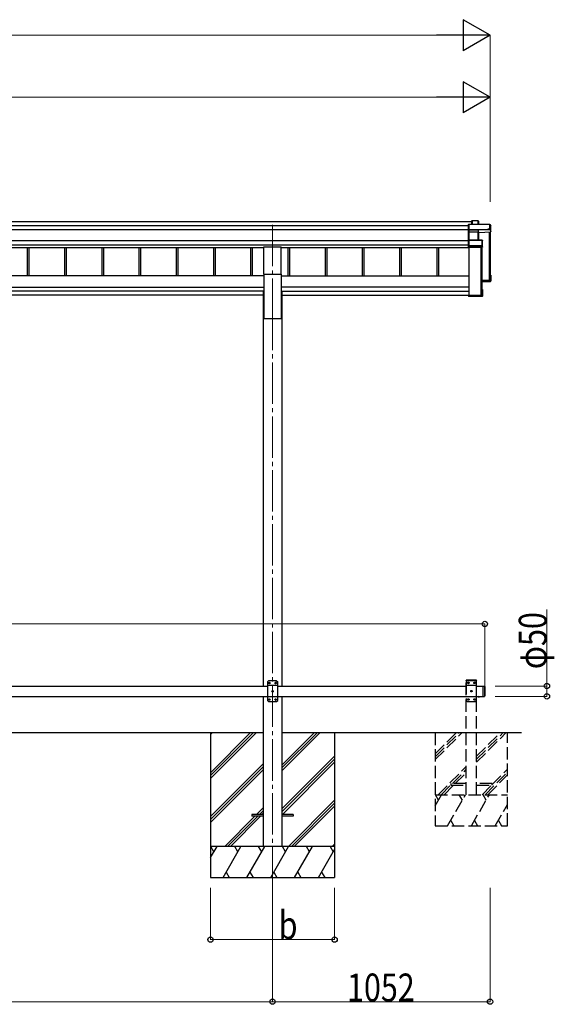
# Model space of a CAD drawing. Units: millimetres. Extents: x 0 to 25230, y 0 to 17820.
# Drawn here: x 13996 to 16581, y 2470 to 7227 of the extents above; entities that cross this region are included whole.
import ezdxf

# ---------------------------------------------------------------- set-up
doc = ezdxf.new("R2010")
doc.units = ezdxf.units.MM
doc.linetypes.add('YCENTER_1', pattern=[13, 10, -1, 1, -1])
doc.linetypes.add('YHIDDEN_1', pattern=[4, 3, -1])
for name, color, linetype, lineweight in [('YKK_12', 2, 'Continuous', 13), ('YKK_13', 4, 'Continuous', 30), ('YKK_A1', 4, 'Continuous', 30), ('YKK_D', 6, 'Continuous', 13)]:
    doc.layers.add(name, color=color, linetype=linetype, lineweight=lineweight)
doc.styles.add('text-b', font='extslim2.shx', dxfattribs={"width": 0.8, "bigfont": 'extfont2.shx'})

msp = doc.modelspace()

# ---------------------------------------------------------------- linework, layer by layer
at = {"layer": 'YKK_12', "linetype": 'YCENTER_1', "ltscale": 20}
for p, q in [((15218.5, 6235.8), (15218.5, 5830.4)), ((15218.5, 5830.4), (15218.5, 2982.2))]:
    msp.add_line(p, q, dxfattribs=at)
at = {"layer": 'YKK_13'}
for p, q in [((16167.5, 6238.2), (16166.6, 6237.2)), ((16166.6, 6211.8), (16166.6, 6237.2)), ((16167.6, 6237.8), (16167.6, 6211.4)), ((16269.7, 6237.8), (16167.6, 6237.8)), ((16167.8, 6238.3), (16269.7, 6238.3)), ((16182.6, 6255), (16183.5, 6256)), ((16182.6, 6238.3), (16182.6, 6255)), ((16183.5, 6238.3), (16183.5, 6256)), ((16183.6, 6256.1), (16213.2, 6256.1)), ((16213.2, 6255.6), (16183.8, 6255.6)), ((16183.8, 6255.6), (16183.8, 6238.3)), ((16213.2, 6255.6), (16213.2, 6256.1)), ((16213.2, 6238.3), (16213.2, 6255.6)), ((16213.6, 6255.8), (16215.4, 6252.8)), ((16213.7, 6255.6), (16213.7, 6238.3)), ((16215.5, 6252.6), (16213.7, 6255.6)), ((16215.5, 6238.3), (16215.5, 6252.6)), ((16269.7, 6237.8), (16269.7, 6238.3)), ((16269.7, 6215.9), (16269.7, 6237.8)), ((16270.1, 6238), (16274.5, 6230.5)), ((16274.6, 6230.2), (16270.2, 6237.8)), ((16270.2, 6237.8), (16270.2, 6215.9)), ((16167.5, 6211.1), (16166.6, 6211.8)), ((16166.6, 6202.3), (16166.6, 6211.8)), ((16167.8, 6201.3), (16166.6, 6202.3)), ((16166.6, 6161.5), (16166.6, 6202.3)), ((16167.6, 6211.4), (16214.1, 6211.4)), ((16167.6, 6210.9), (16167.6, 6201.5)), ((16214.1, 6210.9), (16167.6, 6210.9)), ((16167.6, 6201.5), (16213.7, 6201.5)), ((16167.6, 6201), (16167.6, 6162.5)), ((16213.7, 6201), (16167.6, 6201)), ((16213.7, 6201.5), (16213.7, 6201)), ((16213.7, 6162.5), (16213.7, 6201)), ((16214.1, 6211.4), (16262.1, 6213.5)), ((16262.1, 6213), (16214.1, 6210.9)), ((16214.1, 6210.9), (16214.1, 6210.9)), ((16214.1, 6201.5), (16214.1, 6210.9)), ((16214.1, 6201.5), (16214.1, 6201.5)), ((16214.1, 6201.5), (16214.1, 6201.5)), ((16214.2, 6200.9), (16214.2, 6162.5)), ((16215, 6198.6), (16214.2, 6200.9)), ((16214.6, 6201.4), (16215.5, 6199)), ((16215.1, 6162.5), (16215.1, 6198.7)), ((16215.5, 6199), (16274.6, 6201.6)), ((16262.1, 6213.5), (16262.1, 6215.9)), ((16262.1, 6215.9), (16269.7, 6215.9)), ((16262.1, 6213.5), (16262.1, 6213)), ((16262.1, 6211.7), (16262.1, 6213)), ((16270.6, 6212.1), (16262.1, 6211.7)), ((16270.2, 6215.9), (16270.6, 6215.1)), ((16270.6, 6212.1), (16270.6, 6215.1)), ((16270.6, 6212.1), (16274.6, 6201.6)), ((16274.6, 6201.6), (16274.6, 6230.2)), ((16167.5, 6162.4), (16166.6, 6161.5)), ((16166.6, 6134.5), (16166.6, 6161.5)), ((16167.6, 6162.5), (16232.1, 6162.5)), ((16167.6, 6162.1), (16167.6, 6134.2)), ((16232.1, 6162.1), (16167.6, 6162.1)), ((16224.6, 6136.7), (16232.1, 6136.7)), ((16224.6, 6134.2), (16224.6, 6136.7)), ((16232.1, 6162.5), (16232.1, 6162.1)), ((16232.1, 6136.7), (16232.1, 6162.1)), ((16232.4, 6162.4), (16234.4, 6161)), ((16234.6, 6160.6), (16232.6, 6162)), ((16232.6, 6162), (16232.6, 6136.6)), ((16232.6, 6136.6), (16233.1, 6135.8)), ((16234.6, 6128.8), (16234.6, 6160.6)), ((16167.5, 6133.8), (16166.6, 6134.5)), ((16166.6, 6129.1), (16166.6, 6134.5)), ((16166.6, 6129.1), (16166.6, 6129.1)), ((16167.6, 6128.3), (16166.6, 6129.1)), ((16167.6, 6134.2), (16224.6, 6134.2)), ((16167.6, 6133.6), (16167.6, 6128.3)), ((16224.6, 6133.6), (16167.6, 6133.6)), ((16167.6, 6128.3), (16234.1, 6128.3)), ((16224.6, 6134.2), (16224.6, 6133.6)), ((16224.6, 6132.4), (16224.6, 6133.6)), ((16232.6, 6132.4), (16224.6, 6132.4)), ((16234.1, 6128.3), (16232.6, 6132.4)), ((16233.1, 6132.9), (16233.1, 6135.8)), ((16233.1, 6132.9), (16234.6, 6128.8)), ((16230.6, 5964.7), (16272.1, 5966.5)), ((16273.6, 5965.1), (16230.6, 5963.2)), ((16230.6, 5962.2), (16274.6, 5964.1)), ((16262.1, 5960.4), (16230.6, 5959)), ((16262.1, 5960.4), (16234.6, 5959.2)), ((16270.6, 5961.1), (16262.1, 5960.7)), ((16262.1, 5960.7), (16262.1, 5960.4)), ((16267.8, 5969.8), (16267.8, 5966.3)), ((16270.6, 5993.2), (16274.1, 5993.2)), ((16270.6, 5993.1), (16274.4, 5993.1)), ((16270.6, 5992.3), (16273.6, 5992.3)), ((16270.6, 5988.3), (16272.1, 5990.8)), ((16270.6, 5990.8), (16272.1, 5990.8)), ((16270.6, 5961.1), (16274.6, 5964.1)), ((16272.1, 5966.5), (16272.1, 5990.8)), ((16273.6, 5992.3), (16274.5, 5993.1)), ((16273.6, 5992.3), (16273.6, 5965.1)), ((16274.6, 5964.1), (16273.6, 5965.1)), ((16274.6, 5964.1), (16274.6, 5992.7)), ((16274.6, 5964.1), (16274.6, 5964.1)), ((16234.1, 5923.6), (16230.6, 5923.6)), ((16230.6, 5922.8), (16233.6, 5922.8)), ((16232.1, 5921.3), (16230.6, 5921.3)), ((16232.1, 5893.3), (16232.1, 5921.3)), ((16234.4, 5923.5), (16233.6, 5922.8)), ((16233.6, 5922.8), (16233.6, 5891.8)), ((16234.6, 5891.3), (16234.6, 5923.1)), ((16166.6, 5898.2), (16168.6, 5898.2)), ((16166.6, 5898.2), (16166.6, 5897.7)), ((16166.6, 5897.7), (16166.6, 5891.8)), ((16166.6, 5897.7), (16168.6, 5897.7)), ((16233.6, 5891.8), (16166.6, 5891.8)), ((16167.6, 5890.8), (16166.6, 5891.8)), ((16166.6, 5891.8), (16166.6, 5891.8)), ((16166.6, 5891.8), (16166.6, 5890.4)), ((16167.5, 5889.5), (16166.6, 5890.4)), ((16167.6, 5890.8), (16234.1, 5890.8)), ((16167.6, 5889.4), (16167.6, 5890.8)), ((16224.6, 5889.4), (16167.6, 5889.4)), ((16224.6, 5889.4), (16167.6, 5889.4)), ((16168.6, 5897.7), (16168.6, 5898.2)), ((16168.6, 5897.7), (16168.6, 5893.3)), ((16168.6, 5893.3), (16232.1, 5893.3)), ((16224.6, 5889.7), (16224.6, 5889.4)), ((16232.6, 5889.7), (16224.6, 5889.7)), ((16224.6, 5889.4), (16224.6, 5889.4)), ((16230.2, 5894.1), (16230.2, 5893.3)), ((16234.1, 5890.8), (16232.6, 5889.7)), ((16234.4, 5890.9), (16232.9, 5889.8)), ((16234.4, 5891), (16233.6, 5891.8))]:
    msp.add_line(p, q, dxfattribs=at)
at = {"layer": 'YKK_13', "ltscale": 20}
for p, q in [((15176, 5996.8), (15176, 6130)), ((15176, 6130), (15261, 6130)), ((15261, 5996.8), (15261, 6130)), ((15176, 5996.8), (15261, 5996.8)), ((15118.5, 3387.4), (15118.5, 3378.4)), ((15173.5, 3387.4), (15118.5, 3387.4)), ((15173.5, 3378.4), (15118.5, 3378.4)), ((15318.5, 3387.4), (15263.5, 3387.4)), ((15318.5, 3378.4), (15263.5, 3378.4)), ((15318.5, 3387.4), (15318.5, 3378.4))]:
    msp.add_line(p, q, dxfattribs=at)
at = {"layer": 'YKK_13', "linetype": 'Continuous', "ltscale": 25}
for p, q in [((15198.5, 4032.4), (15193.5, 4027.4)), ((15193.5, 4027.4), (15193.5, 3937.4)), ((15243.5, 4009.7), (15193.5, 4009.7)), ((15238.5, 4032.4), (15198.5, 4032.4)), ((15201.4, 4022.8), (15201.4, 4022)), ((15202.3, 4022.8), (15201.4, 4022.8)), ((15201.4, 4022), (15202.3, 4022)), ((15204, 4024.5), (15203.1, 4024.5)), ((15203.1, 4024.5), (15203.1, 4023.7)), ((15203.1, 4021.2), (15203.1, 4020.3)), ((15203.1, 4020.3), (15204, 4020.3)), ((15204, 4023.7), (15204, 4024.5)), ((15204, 4020.3), (15204, 4021.2)), ((15205.6, 4022.8), (15204.8, 4022.8)), ((15204.8, 4022), (15205.6, 4022)), ((15205.6, 4022), (15205.6, 4022.8)), ((15231.4, 4022.8), (15231.4, 4022)), ((15232.3, 4022.8), (15231.4, 4022.8)), ((15231.4, 4022), (15232.3, 4022)), ((15234, 4024.5), (15233.1, 4024.5)), ((15233.1, 4024.5), (15233.1, 4023.7)), ((15233.1, 4021.2), (15233.1, 4020.3)), ((15233.1, 4020.3), (15234, 4020.3)), ((15234, 4023.7), (15234, 4024.5)), ((15234, 4020.3), (15234, 4021.2)), ((15235.6, 4022.8), (15234.8, 4022.8)), ((15234.8, 4022), (15235.6, 4022)), ((15235.6, 4022), (15235.6, 4022.8)), ((15238.5, 4032.4), (15243.5, 4027.4)), ((15243.5, 3937.4), (15243.5, 4027.4)), ((16235.5, 4007.9), (16235.5, 3957.9)), ((16235.5, 4007.9), (16243.5, 4007.9)), ((16243.5, 4007.9), (16243.5, 3957.9)), ((16245.5, 4005.9), (16243.5, 4007.9)), ((16245.5, 4005.9), (16245.5, 3959.9)), ((15243.5, 3955.1), (15193.5, 3955.1)), ((15216.4, 3982.8), (15216.4, 3982)), ((15217.3, 3982.8), (15216.4, 3982.8)), ((15216.4, 3982), (15217.3, 3982)), ((15219, 3984.5), (15218.1, 3984.5)), ((15218.1, 3984.5), (15218.1, 3983.7)), ((15218.1, 3981.2), (15218.1, 3980.3)), ((15218.1, 3980.3), (15219, 3980.3)), ((15219, 3983.7), (15219, 3984.5)), ((15219, 3980.3), (15219, 3981.2)), ((15220.6, 3982.8), (15219.8, 3982.8)), ((15219.8, 3982), (15220.6, 3982)), ((15220.6, 3982), (15220.6, 3982.8)), ((16235.5, 3957.9), (16243.5, 3957.9)), ((16245.5, 3959.9), (16243.5, 3957.9)), ((15198.5, 3932.4), (15193.5, 3937.4)), ((15198.5, 3932.4), (15238.5, 3932.4)), ((15201.4, 3942.8), (15201.4, 3942)), ((15202.3, 3942.8), (15201.4, 3942.8)), ((15201.4, 3942), (15202.3, 3942)), ((15204, 3944.5), (15203.1, 3944.5)), ((15203.1, 3944.5), (15203.1, 3943.7)), ((15203.1, 3941.2), (15203.1, 3940.3)), ((15203.1, 3940.3), (15204, 3940.3)), ((15204, 3943.7), (15204, 3944.5)), ((15204, 3940.3), (15204, 3941.2)), ((15205.6, 3942.8), (15204.8, 3942.8)), ((15204.8, 3942), (15205.6, 3942)), ((15205.6, 3942), (15205.6, 3942.8)), ((15231.4, 3942.8), (15231.4, 3942)), ((15232.3, 3942.8), (15231.4, 3942.8)), ((15231.4, 3942), (15232.3, 3942)), ((15234, 3944.5), (15233.1, 3944.5)), ((15233.1, 3944.5), (15233.1, 3943.7)), ((15233.1, 3941.2), (15233.1, 3940.3)), ((15233.1, 3940.3), (15234, 3940.3)), ((15234, 3943.7), (15234, 3944.5)), ((15234, 3940.3), (15234, 3941.2)), ((15235.6, 3942.8), (15234.8, 3942.8)), ((15234.8, 3942), (15235.6, 3942)), ((15235.6, 3942), (15235.6, 3942.8)), ((15238.5, 3932.4), (15243.5, 3937.4))]:
    msp.add_line(p, q, dxfattribs=at)
at = {"layer": 'YKK_13', "linetype": 'YHIDDEN_1', "ltscale": 20}
for p, q in [((16155.2, 4032.9), (16155.4, 4035)), ((16205.8, 4032.9), (16155.2, 4032.9)), ((16160.5, 4032.9), (16155.5, 4027.9)), ((16155.5, 4027.9), (16155.5, 3937.9)), ((16205.5, 4010.2), (16155.5, 4010.2)), ((16204.7, 4035.9), (16156.3, 4035.9)), ((16200.5, 4032.9), (16160.5, 4032.9)), ((16163.4, 4023.4), (16163.4, 4022.5)), ((16164.3, 4023.4), (16163.4, 4023.4)), ((16163.4, 4022.5), (16164.3, 4022.5)), ((16166, 4025), (16165.1, 4025)), ((16165.1, 4025), (16165.1, 4024.2)), ((16165.1, 4021.7), (16165.1, 4020.8)), ((16165.1, 4020.8), (16166, 4020.8)), ((16166, 4024.2), (16166, 4025)), ((16166, 4020.8), (16166, 4021.7)), ((16167.6, 4023.4), (16166.8, 4023.4)), ((16166.8, 4022.5), (16167.6, 4022.5)), ((16167.6, 4022.5), (16167.6, 4023.4)), ((16193.4, 4023.4), (16193.4, 4022.5)), ((16194.3, 4023.4), (16193.4, 4023.4)), ((16193.4, 4022.5), (16194.3, 4022.5)), ((16196, 4025), (16195.1, 4025)), ((16195.1, 4025), (16195.1, 4024.2)), ((16195.1, 4021.7), (16195.1, 4020.8)), ((16195.1, 4020.8), (16196, 4020.8)), ((16196, 4024.2), (16196, 4025)), ((16196, 4020.8), (16196, 4021.7)), ((16197.6, 4023.4), (16196.8, 4023.4)), ((16196.8, 4022.5), (16197.6, 4022.5)), ((16197.6, 4022.5), (16197.6, 4023.4)), ((16200.5, 4032.9), (16205.5, 4027.9)), ((16205.5, 3937.9), (16205.5, 4027.9)), ((16205.8, 4032.9), (16205.7, 4035)), ((16205.5, 3955.6), (16155.5, 3955.6)), ((16178.4, 3983.4), (16178.4, 3982.5)), ((16179.3, 3983.4), (16178.4, 3983.4)), ((16178.4, 3982.5), (16179.3, 3982.5)), ((16181, 3985), (16180.1, 3985)), ((16180.1, 3985), (16180.1, 3984.2)), ((16180.1, 3981.7), (16180.1, 3980.8)), ((16180.1, 3980.8), (16181, 3980.8)), ((16181, 3984.2), (16181, 3985)), ((16181, 3980.8), (16181, 3981.7)), ((16182.6, 3983.4), (16181.8, 3983.4)), ((16181.8, 3982.5), (16182.6, 3982.5)), ((16182.6, 3982.5), (16182.6, 3983.4)), ((16213.1, 3955.2), (16214.4, 3957.9)), ((16214.4, 3957.9), (16215.5, 3958.5)), ((16216.7, 3957.9), (16215.5, 3958.5)), ((16218, 3955.2), (16216.7, 3957.9)), ((16160.5, 3932.9), (16155.5, 3937.9)), ((16160.5, 3932.9), (16200.5, 3932.9)), ((16163.4, 3943.4), (16163.4, 3942.5)), ((16164.3, 3943.4), (16163.4, 3943.4)), ((16163.4, 3942.5), (16164.3, 3942.5)), ((16166, 3945), (16165.1, 3945)), ((16165.1, 3945), (16165.1, 3944.2)), ((16165.1, 3941.7), (16165.1, 3940.8)), ((16165.1, 3940.8), (16166, 3940.8)), ((16166, 3944.2), (16166, 3945)), ((16166, 3940.8), (16166, 3941.7)), ((16167.6, 3943.4), (16166.8, 3943.4)), ((16166.8, 3942.5), (16167.6, 3942.5)), ((16167.6, 3942.5), (16167.6, 3943.4)), ((16193.4, 3943.4), (16193.4, 3942.5)), ((16194.3, 3943.4), (16193.4, 3943.4)), ((16193.4, 3942.5), (16194.3, 3942.5)), ((16196, 3945), (16195.1, 3945)), ((16195.1, 3945), (16195.1, 3944.2)), ((16195.1, 3941.7), (16195.1, 3940.8)), ((16195.1, 3940.8), (16196, 3940.8)), ((16196, 3944.2), (16196, 3945)), ((16196, 3940.8), (16196, 3941.7)), ((16197.6, 3943.4), (16196.8, 3943.4)), ((16196.8, 3942.5), (16197.6, 3942.5)), ((16197.6, 3942.5), (16197.6, 3943.4)), ((16200.5, 3932.9), (16205.5, 3937.9)), ((16080.5, 3536.9), (16080.5, 3528.9)), ((16155.5, 3536.9), (16080.5, 3536.9)), ((16080.5, 3528.9), (16155.5, 3528.9)), ((16280.5, 3536.9), (16205.5, 3536.9)), ((16205.5, 3528.9), (16280.5, 3528.9)), ((16280.5, 3528.9), (16280.5, 3536.9))]:
    msp.add_line(p, q, dxfattribs=at)
at = {"layer": 'YKK_13', "linetype": 'Continuous', "ltscale": 20}
for p, q in [((16209.6, 3957.9), (16221.4, 3957.9)), ((16209.6, 3957.9), (16209.6, 3957.4)), ((16209.6, 3957.4), (16221.4, 3957.4)), ((16213, 3957.9), (16218, 3957.9)), ((16221.4, 3957.9), (16221.4, 3957.4))]:
    msp.add_line(p, q, dxfattribs=at)
at = {"layer": 'YKK_13', "linetype": 'Continuous', "ltscale": 25}
for centre in [(15203.5, 4022.4), (15233.5, 4022.4), (15218.5, 3982.4), (15203.5, 3942.4), (15233.5, 3942.4)]:
    msp.add_circle(centre, 3.5, dxfattribs=at)
at = {"layer": 'YKK_13', "linetype": 'YHIDDEN_1', "ltscale": 20}
for centre in [(16165.5, 4022.9), (16195.5, 4022.9), (16180.5, 3982.9), (16165.5, 3942.9), (16195.5, 3942.9)]:
    msp.add_circle(centre, 3.5, dxfattribs=at)
at = {"layer": 'YKK_13'}
for centre, radius, start, end in [((16213.2, 6255.6), 0.5, 30.3331, 90), ((16213.3, 6254.2), 1.41, 74.1561, 94.6122), ((16213.2, 6255.6), 0.494, 359.981, 30.3232), ((16269.7, 6237.8), 0.5, 30.3331, 90), ((16269.8, 6236.4), 1.41, 74.1561, 94.6122), ((16269.7, 6237.8), 0.494, 359.981, 30.3232), ((16214.5, 6201), 0.63, 129.506, 184.7111), ((16214.7, 6200.9), 0.502, 92.8065, 179.3843), ((16269.8, 6214.5), 1.41, 74.1561, 94.6122), ((16232.1, 6162), 0.5, 54.4541, 90), ((16232.2, 6160.7), 1.41, 74.1561, 94.6122), ((16232.2, 6135.3), 1.41, 74.1561, 94.6122), ((16232.1, 6162), 0.498, 0.1799, 54.4332)]:
    msp.add_arc(centre, radius, start, end, dxfattribs=at)
at = {"layer": 'YKK_13', "linetype": 'Continuous', "ltscale": 25}
for centre, start, end in [((15202.3, 4023.7), 270, 0), ((15202.3, 4021.2), 0, 90), ((15204.8, 4023.7), 180, 270), ((15204.8, 4021.2), 90, 180), ((15232.3, 4023.7), 270, 0), ((15232.3, 4021.2), 0, 90), ((15234.8, 4023.7), 180, 270), ((15234.8, 4021.2), 90, 180), ((15217.3, 3983.7), 270, 0), ((15217.3, 3981.2), 0, 90), ((15219.8, 3983.7), 180, 270), ((15219.8, 3981.2), 90, 180), ((15202.3, 3943.7), 270, 0), ((15202.3, 3941.2), 0, 90), ((15204.8, 3943.7), 180, 270), ((15204.8, 3941.2), 90, 180), ((15232.3, 3943.7), 270, 0), ((15232.3, 3941.2), 0, 90), ((15234.8, 3943.7), 180, 270), ((15234.8, 3941.2), 90, 180)]:
    msp.add_arc(centre, 0.84, start, end, dxfattribs=at)
at = {"layer": 'YKK_13', "linetype": 'YHIDDEN_1', "ltscale": 20}
for centre, radius, start, end in [((16156.3, 4034.9), 1, 90, 176.9999), ((16164.3, 4024.2), 0.84, 270, 0), ((16164.3, 4021.7), 0.84, 0, 90), ((16166.8, 4024.2), 0.84, 180, 270), ((16166.8, 4021.7), 0.84, 90, 180), ((16194.3, 4024.2), 0.84, 270, 0), ((16194.3, 4021.7), 0.84, 0, 90), ((16196.8, 4024.2), 0.84, 180, 270), ((16196.8, 4021.7), 0.84, 90, 180), ((16204.7, 4034.9), 1, 3.0001, 90), ((16179.3, 3984.2), 0.84, 270, 0), ((16179.3, 3981.7), 0.84, 0, 90), ((16181.8, 3984.2), 0.84, 180, 270), ((16181.8, 3981.7), 0.84, 90, 180), ((16164.3, 3944.2), 0.84, 270, 0), ((16164.3, 3941.7), 0.84, 0, 90), ((16166.8, 3944.2), 0.84, 180, 270), ((16166.8, 3941.7), 0.84, 90, 180), ((16194.3, 3944.2), 0.84, 270, 0), ((16194.3, 3941.7), 0.84, 0, 90), ((16196.8, 3944.2), 0.84, 180, 270), ((16196.8, 3941.7), 0.84, 90, 180)]:
    msp.add_arc(centre, radius, start, end, dxfattribs=at)
at = {"layer": 'YKK_13', "linetype": 'Continuous', "ltscale": 20}
msp.add_arc((16215.5, 3962.9), 8.02, 222.6168, 317.3832, dxfattribs=at)
at = {"layer": 'YKK_13', "extrusion": (0, 0, -1)}
for centre, major_axis, ratio, start_param, end_param in [((16167.8, 6237.8), (-0.372, 0.372), 0.900404, 0.05236, 0.837758), ((16167.1, 6237.8), (0.372, 0.372), 0.900404, 6.230825, 7.016224), ((16183.1, 6255.6), (-0.499, -0.499), 0.052408, 2.408554, 3.193953), ((16183.8, 6255.6), (-0.499, 0.499), 0.052408, 0.733038, 1.518436), ((16215, 6252.5), (0.257, 0.444), 0.891995, 0.282585, 0.996046), ((16167.1, 6211.4), (0.372, 0.372), 0.900404, 0.733038, 1.487893), ((16167.1, 6211.4), (-0.498, 0.498), 0.083094, 2.303835, 3.05869), ((16168.1, 6201), (-0.498, 0.498), 0.083094, 5.445427, 6.200282), ((16168.1, 6201), (0.372, 0.372), 0.900404, 3.874631, 4.629486), ((16213.7, 6201.4), (-1, 0), 0.165356, 1.570796, 2.060487), ((16213.7, 6200.9), (-0.5, 0), 0.226184, 1.570796, 2.072891), ((16213.7, 6200.9), (-0.5, -0.046), 0.224394, 2.093456, 3.101071), ((16214.1, 6211.4), (-0.011, 0.5), 0.002284, 1.466126, 2.975819), ((16213.7, 6201.4), (-1, -0.045), 0.165035, 2.089855, 2.09275), ((16213.7, 6201.4), (-1, -0.045), 0.165035, 2.09275, 3.087887), ((16215.5, 6198.6), (-0.495, -0.086), 0.832908, 0.201713, 1.72523), ((16167.1, 6162), (0.5, 0.5), 0.02182, 5.550147, 6.305002), ((16167.1, 6162), (0.372, 0.372), 0.900404, 6.261369, 7.016224), ((16234.1, 6160.6), (0.169, 0.473), 0.931403, 0.420333, 1.203868), ((16167.1, 6134.1), (0.372, 0.372), 0.900404, 0.733038, 1.487893), ((16167.1, 6134.1), (-0.498, 0.498), 0.083094, 2.303835, 3.05869), ((16232.6, 6132.9), (-0.479, 0.147), 0.993384, 2.845389, 4.412458), ((16234.1, 6128.7), (-0.498, -0.074), 0.830741, 4.10479, 4.888324), ((16234.1, 6128.7), (0.289, 0.44), 0.847113, 0.91135, 1.694885), ((16274.1, 5992.7), (-0.474, -0.272), 0.885613, 2.040729, 2.826127), ((16274.1, 5992.8), (-0.491, 0.117), 0.873782, 2.089881, 2.161818), ((16274.1, 5992.8), (-0.257, 0.444), 0.891995, 1.432085, 2.145546), ((16234.1, 5923.2), (-0.498, 0.074), 0.830741, 1.394861, 2.178396), ((16234.1, 5923.2), (-0.289, 0.44), 0.847113, 1.446708, 2.230242), ((16167.1, 5889.9), (-0.5, 0.5), 0.02182, 3.119776, 3.874631), ((16232.6, 5890.2), (-0.479, 0.147), 0.993384, 3.790734, 4.412458), ((16234.1, 5891.3), (0.255, 0.46), 0.938446, 1.878424, 2.661958), ((16234.1, 5891.3), (-0.169, 0.473), 0.931403, 1.937725, 2.721259)]:
    msp.add_ellipse(centre, major_axis=major_axis, ratio=ratio, start_param=start_param, end_param=end_param, dxfattribs=at)
at = {"layer": 'YKK_A1'}
for p, q in [((11346, 6251.9), (16182.6, 6251.9)), ((11346, 6233.3), (16166.6, 6233.3)), ((11346, 6213.4), (16166.6, 6213.4)), ((16265.5, 6201.2), (16265.5, 5967.7)), ((16268.6, 6201.3), (16268.6, 5966.4)), ((16269.1, 6201.4), (16269.1, 5966.4)), ((16270.6, 6201.4), (16270.6, 5966.5)), ((11346, 6159.5), (16166.6, 6159.5)), ((11346, 6139.6), (16166.6, 6139.6)), ((12361, 6126.6), (15176, 6126.6)), ((14032.5, 6126.6), (14032.5, 5990.1)), ((14040.6, 6126.6), (14040.6, 5990.1)), ((14212.5, 6126.6), (14212.5, 5990.1)), ((14220.6, 6126.6), (14220.6, 5990.1)), ((14392.5, 6126.6), (14392.5, 5990.1)), ((14400.6, 6126.6), (14400.6, 5990.1)), ((14572.5, 6126.6), (14572.5, 5990.1)), ((14580.6, 6126.6), (14580.6, 5990.1)), ((14752.5, 6126.6), (14752.5, 5990.1)), ((14760.6, 6126.6), (14760.6, 5990.1)), ((14932.5, 6126.6), (14932.5, 5990.1)), ((14940.6, 6126.6), (14940.6, 5990.1)), ((15112.5, 6126.6), (15112.5, 5990.1)), ((15120.6, 6126.6), (15120.6, 5990.1)), ((15261, 6126.6), (16169.1, 6126.6)), ((15292.5, 6126.6), (15292.5, 5990.1)), ((15300.6, 6126.6), (15300.6, 5990.1)), ((15472.5, 6126.6), (15472.5, 5990.1)), ((15480.6, 6126.6), (15480.6, 5990.1)), ((15652.5, 6126.6), (15652.5, 5990.1)), ((15660.6, 6126.6), (15660.6, 5990.1)), ((15832.5, 6126.6), (15832.5, 5990.1)), ((15840.6, 6126.6), (15840.6, 5990.1)), ((16012.5, 6126.6), (16012.5, 5990.1)), ((16020.6, 6126.6), (16020.6, 5990.1)), ((16169.1, 5894.1), (16169.1, 6128.3)), ((16225.5, 6128.3), (16225.5, 5894.1)), ((16229.1, 6128.3), (16229.1, 5894.4)), ((16230.6, 6128.3), (16230.6, 5894.4)), ((16265.5, 5967.7), (16230.6, 5967.7)), ((16265.5, 5967.7), (16230.6, 5967.7)), ((16268.6, 5970.6), (16265.7, 5967.8)), ((16270.3, 5967.7), (16269.4, 5967.7)), ((16225.5, 5894.1), (16169.1, 5894.1)), ((16228.6, 5897.1), (16225.7, 5894.2)), ((16230.3, 5894.1), (16229.4, 5894.1)), ((14918.7, 3782.9), (14918.7, 3083.3)), ((15518.7, 3783.3), (15518.7, 3083.3))]:
    msp.add_line(p, q, dxfattribs=at)
at = {"layer": 'YKK_A1', "ltscale": 20}
for p, q in [((15176, 5996.8), (15176, 5783.5)), ((15261, 5996.8), (15261, 5783.5)), ((15176, 5990.1), (12361, 5990.1)), ((15261, 5990.1), (16169.1, 5990.1)), ((12361, 5934.6), (15176, 5934.6)), ((15176, 5914.9), (12361, 5914.9)), ((15173.3, 5912.5), (15173.3, 4007.9)), ((15173.3, 5912.5), (15176, 5912.5)), ((16169.1, 5934.6), (15261, 5934.6)), ((15261, 5914.9), (16169.1, 5914.9)), ((15263.7, 5912.5), (15261, 5912.5)), ((15263.7, 5912.5), (15263.7, 4007.9)), ((15173.3, 5896.5), (12363.7, 5896.5)), ((15263.7, 5896.5), (16166.6, 5896.5)), ((16168.6, 5896.5), (16169.1, 5896.5)), ((15176, 5783.5), (15261, 5783.5)), ((15191, 5783.5), (15246, 5783.5)), ((15173.2, 3957.9), (15173.3, 3232.9)), ((15263.5, 3957.9), (15263.3, 3232.9)), ((12363.5, 3782.9), (15173.2, 3782.9)), ((15263.5, 3782.9), (16422.1, 3782.9))]:
    msp.add_line(p, q, dxfattribs=at)
at = {"layer": 'YKK_A1', "linetype": 'Continuous', "ltscale": 25}
for p, q in [((13793.3, 4007.9), (15193.5, 4007.9)), ((15243.5, 4007.9), (16155.5, 4007.9)), ((16205.5, 4007.9), (16235.5, 4007.9)), ((13793.3, 3957.9), (15193.5, 3957.9)), ((15243.5, 3957.9), (16155.5, 3957.9)), ((16205.5, 3957.9), (16235.5, 3957.9))]:
    msp.add_line(p, q, dxfattribs=at)
at = {"layer": 'YKK_A1', "linetype": 'YHIDDEN_1', "ltscale": 20}
for p, q in [((16155.5, 3482.9), (16155.5, 4032.9)), ((16205.5, 4032.9), (16155.5, 4032.9)), ((16205.5, 3482.9), (16205.5, 4032.9)), ((16005.5, 3782.9), (16005.5, 3332.9)), ((16005.5, 3680.6), (16107.9, 3782.9)), ((16005.5, 3666.5), (16122, 3782.9)), ((16005.5, 3652.3), (16136.2, 3782.9)), ((16205.5, 3640.2), (16348.3, 3782.9)), ((16205.5, 3654.3), (16334.2, 3782.9)), ((16205.5, 3668.5), (16320, 3782.9)), ((16355.5, 3332.9), (16355.5, 3782.9)), ((16020, 3482.9), (16155.5, 3618.5)), ((16088.2, 3536.9), (16155.5, 3604.3)), ((16102.3, 3536.9), (16155.5, 3590.2)), ((16246.3, 3482.9), (16355.5, 3592.2)), ((16260.4, 3482.9), (16355.5, 3578)), ((16280.5, 3531.3), (16355.5, 3606.3)), ((16034.2, 3482.9), (16080.5, 3529.3)), ((16048.3, 3482.9), (16094.3, 3528.9)), ((16232.2, 3482.9), (16278.2, 3528.9)), ((16005.5, 3429.8), (16036.2, 3482.9)), ((16005.5, 3482.9), (16355.5, 3482.9)), ((16021.2, 3457), (16006.2, 3482.9)), ((16065.1, 3332.9), (16151.7, 3482.9)), ((16136.7, 3457), (16121.7, 3482.9)), ((16180.5, 3332.9), (16267.1, 3482.9)), ((16252.1, 3457), (16237.1, 3482.9)), ((16296, 3332.9), (16355.5, 3436)), ((16005.5, 3332.9), (16355.5, 3332.9)), ((16080.1, 3358.9), (16095.1, 3332.9)), ((16195.5, 3358.9), (16210.5, 3332.9)), ((16311, 3358.9), (16326, 3332.9))]:
    msp.add_line(p, q, dxfattribs=at)
at = {"layer": 'YKK_A1', "linetype": 'Continuous'}
for p, q in [((14918.7, 3589.1), (15112.6, 3782.9)), ((14918.7, 3575), (15126.7, 3782.9)), ((14918.7, 3560.8), (15140.8, 3782.9)), ((14918.7, 3773), (14928.7, 3782.9)), ((15263.9, 3597.7), (15449.6, 3783.3)), ((15263.9, 3611.8), (15435.4, 3783.3)), ((15263.9, 3626), (15421.3, 3783.3)), ((15263.9, 3413.8), (15518.7, 3668.6)), ((14918.7, 3377), (15173.5, 3631.8)), ((14918.7, 3362.9), (15173.5, 3617.7)), ((15263.9, 3399.7), (15518.7, 3654.5)), ((15266.2, 3387.8), (15518.7, 3640.3)), ((14918.7, 3348.7), (15173.5, 3603.5)), ((15295.6, 3233.3), (15518.7, 3456.5)), ((15309.7, 3233.3), (15518.7, 3442.4)), ((15323.8, 3233.3), (15518.7, 3428.2)), ((14987.2, 3233.3), (15132.7, 3378.8)), ((15001.3, 3233.3), (15146.8, 3378.8)), ((15015.5, 3233.3), (15161, 3378.8)), ((15141.7, 3387.8), (15173.5, 3419.7)), ((15155.8, 3387.8), (15173.5, 3405.5)), ((15170, 3387.8), (15173.5, 3391.4)), ((15507.7, 3233.3), (15518.7, 3244.4)), ((15518.7, 3233.3), (14918.7, 3233.3)), ((14918.7, 3179), (14950.1, 3233.3)), ((14935.1, 3207.3), (14920.1, 3233.3)), ((14979, 3083.3), (15065.6, 3233.3)), ((15050.6, 3207.3), (15035.6, 3233.3)), ((15094.4, 3083.3), (15181, 3233.3)), ((15166, 3207.3), (15151, 3233.3)), ((15209.9, 3083.3), (15296.5, 3233.3)), ((15281.5, 3207.3), (15266.5, 3233.3)), ((15325.4, 3083.3), (15412, 3233.3)), ((15397, 3207.3), (15382, 3233.3)), ((15440.8, 3083.3), (15518.7, 3218.2)), ((15497.4, 3233.3), (15512.4, 3207.3)), ((14994, 3109.3), (15009, 3083.3)), ((15109.4, 3109.3), (15124.4, 3083.3)), ((15224.9, 3109.3), (15239.9, 3083.3)), ((15340.4, 3109.3), (15355.4, 3083.3)), ((15455.8, 3109.3), (15470.8, 3083.3)), ((14918.7, 3083.3), (15518.7, 3083.3))]:
    msp.add_line(p, q, dxfattribs=at)
at = {"layer": 'YKK_A1'}
for centre, radius, start, end in [((16265.5, 5968), 0.301, 269.973, 314.8049), ((16268.8, 5970.4), 0.3, 0.2936, 134.9285), ((16269.4, 5968), 0.299, 180.1578, 270.1569), ((16270.3, 5968), 0.299, 269.8431, 359.8422), ((16225.5, 5894.4), 0.301, 269.973, 314.8049), ((16228.8, 5896.8), 0.3, 0.2936, 134.9285), ((16229.4, 5894.4), 0.299, 180.1578, 270.1569), ((16230.3, 5894.4), 0.299, 269.8431, 359.8422)]:
    msp.add_arc(centre, radius, start, end, dxfattribs=at)
at = {"layer": 'YKK_D', "lineweight": -2}
for p, q in [((16270.6, 7151.9), (16140.7, 7226.9)), ((16140.7, 7226.9), (16140.7, 7076.9)), ((16270.6, 7151.9), (16010.8, 7151.9)), ((16270.6, 7151.9), (16140.7, 7076.9)), ((16270.6, 6851.9), (16140.7, 6926.9)), ((16140.7, 6926.9), (16140.7, 6776.9)), ((16270.6, 6851.9), (16010.8, 6851.9)), ((16270.6, 6851.9), (16140.7, 6776.9))]:
    msp.add_line(p, q, dxfattribs=at)
at = {"layer": 'YKK_D'}
for p, q in [((6556.4, 7151.9), (16120.6, 7151.9)), ((16270.6, 6348.6), (16270.6, 7152.9)), ((11488.5, 6851.9), (16120.6, 6851.9)), ((16270.6, 6347.6), (16270.6, 6852.9)), ((16545.5, 4007.9), (16545.5, 4378.3)), ((11343.5, 4307.9), (16245.5, 4307.9)), ((16245.5, 4006.9), (16245.5, 4308.9)), ((16295.5, 4007.9), (16546.5, 4007.9)), ((16545.5, 3957.9), (16545.5, 4007.9)), ((16295.5, 3957.9), (16546.5, 3957.9)), ((14918.7, 3032.9), (14918.7, 2781.9)), ((15218.5, 3032.9), (15218.5, 2481.9)), ((15218.5, 3032.9), (15218.5, 2481.9)), ((15518.7, 3032.9), (15518.7, 2781.9)), ((16270.6, 3032.9), (16270.6, 2481.9)), ((14918.7, 2782.9), (15518.7, 2782.9)), ((12318.5, 2482.9), (15218.5, 2482.9)), ((16270.6, 2482.9), (15218.5, 2482.9))]:
    msp.add_line(p, q, dxfattribs=at)
at = {"layer": 'YKK_D', "linetype": 'ByBlock', "lineweight": -2}
for centre in [(16245.5, 4307.9), (16545.5, 4007.9), (16545.5, 3957.9), (14918.7, 2782.9), (15518.7, 2782.9), (15218.5, 2482.9), (15218.5, 2482.9), (16270.6, 2482.9)]:
    msp.add_circle(centre, 12.8, dxfattribs=at)

# ---------------------------------------------------------------- texts
at = {"layer": 'YKK_D', "style": 'text-b', "width": 0.8}
msp.add_text('φ50', height=135, rotation=90, dxfattribs=at).set_placement((16544.5, 4089.3))
for s, p in [('b', (15248.2, 2784.9)), ('1052', (15579, 2483.9))]:
    msp.add_text(s, height=135, dxfattribs=at).set_placement(p)

doc.saveas('drawing.dxf')
